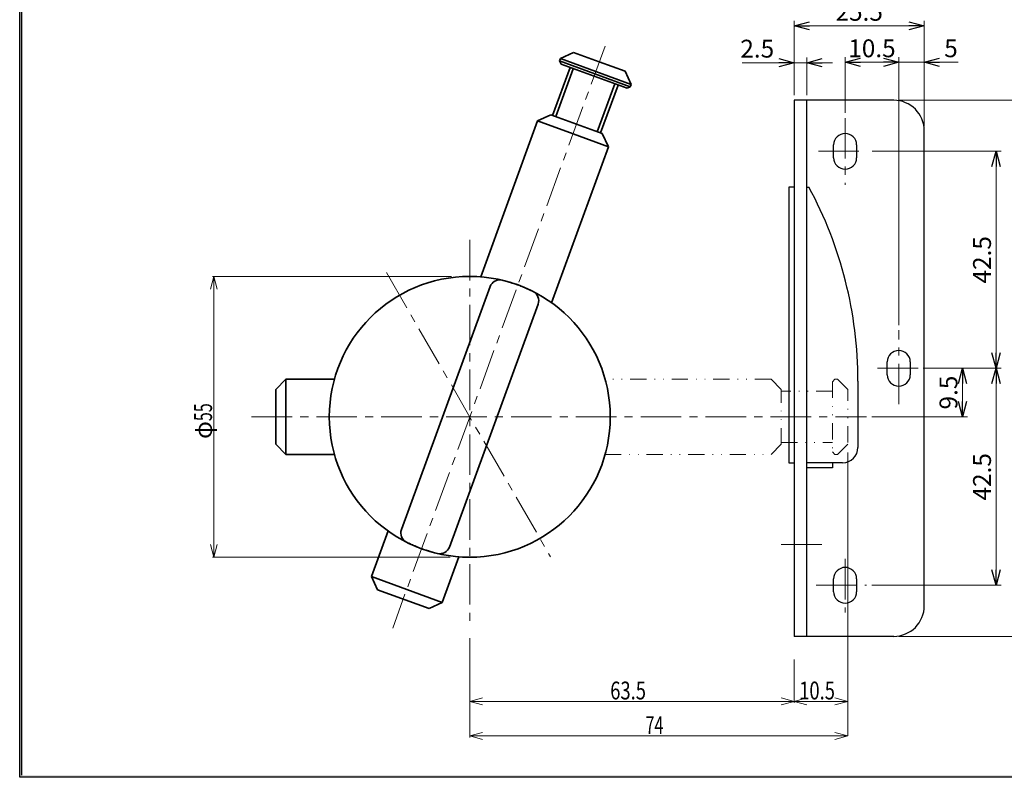
# Model space of a CAD drawing. Units: millimetres. Extents: x -188 to 188, y -138 to 138.
# Drawn here: x -188 to 4, y -138 to 10 of the extents above; entities that cross this region are included whole.
import ezdxf
from ezdxf.enums import TextEntityAlignment as Align

# ---------------------------------------------------------------- set-up
doc = ezdxf.new("R2010")
doc.units = ezdxf.units.MM
doc.header["$LTSCALE"] = 0.25
doc.header["$PDSIZE"] = 1
doc.linetypes.add('CENTER', pattern=[50.800000000000004, 31.75, -6.35, 6.35, -6.35])
doc.linetypes.add('DIVIDE', pattern=[31.75, 12.7, -6.35, 0, -6.35, 0, -6.35])
doc.layers.add('ZUWAKU', color=7, linetype='Continuous')
doc.styles.add('dcStyle1', font='ＭＳ ゴシック', dxfattribs={"width": 0.77})
doc.dimstyles.new('dc_Rotated', dxfattribs={"dimtxt": 3.499999999999999, "dimasz": 3.000001907348633, "dimexe": 1, "dimexo": 1, "dimgap": 1, "dimtad": 3, "dimdsep": 46, "dimtxsty": 'dcStyle1', "dimblk1": 'OPEN30', "dimblk2": 'OPEN30', "dimsah": 1, "dimcen": 0.09, "dimclrd": 7, "dimclre": 7, "dimclrt": 7, "dimadec": 0, "dimazin": 2, "dimtfac": 1, "dimtdec": 4, "dimtmove": 0, "dimatfit": 3, "dimfxl": 1, "dimarcsym": 0})

# ---------------------------------------------------------------- blocks, each defined once
blk = doc.blocks.new('DC_FILL_GROUP_11')
at = {"layer": 'ZUWAKU', "color": 6, "linetype": 'Continuous', "lineweight": 25}
for p, q in [((-188.4000000000001, -138.3022696518972), (-188.4, 131.4977303481027)), ((188.3999999999999, -138.3022696518974), (-188.4000000000001, -138.3022696518972))]:
    blk.add_line(p, q, dxfattribs=at)
blk = doc.blocks.new('DC_GROUP_610ND-H50 打掛錠(引戸・折戸仕様) L型ストライク_10')
at = {"layer": 'ZUWAKU'}
blk.add_hatch(color=6, dxfattribs=at).paths.add_polyline_path([(5.807022235433489, 131.4977303481027), (188.4, 131.4977303481027), (188.3999999999999, -138.3022696518974), (-188.4000000000001, -138.3022696518972), (-188.4, 131.4977303481027), (-14.1929777645665, 131.4977303481027), (-14.30015744153895, 131.0977303481027), (-188, 131.0977303481027), (-188.0000000000001, -137.9022696518972), (187.9999999999999, -137.9022696518973), (188, 131.0977303481027), (5.699842558461039, 131.0977303481027)], flags=0)
at = {"layer": 'ZUWAKU', "linetype": 'Continuous'}
blk.add_blockref('DC_FILL_GROUP_11', (0, 0), dxfattribs=at)
blk = doc.blocks.new('DC_GROUP_610ND-H50 打掛錠(引戸・折戸仕様) L型ストライク_9')
at = {"linetype": 'Continuous'}
blk.add_blockref('DC_GROUP_610ND-H50 打掛錠(引戸・折戸仕様) L型ストライク_10', (0, 0), dxfattribs=at)
blk = doc.blocks.new('DC_GROUP_610ND-H50 打掛錠(引戸・折戸仕様) L型ストライク_2')
at = {"layer": 'ZUWAKU', "color": 6, "linetype": 'Continuous', "lineweight": 25}
blk.add_line((-188.0000000000001, -137.9022696518972), (-188, 131.0977303481027), dxfattribs=at)
at = {"linetype": 'Continuous'}
blk.add_blockref('DC_GROUP_610ND-H50 打掛錠(引戸・折戸仕様) L型ストライク_9', (0, 0), dxfattribs=at)
blk = doc.blocks.new('DC_GROUP_610ND-H50 打掛錠(引戸・折戸仕様) L型ストライク_18')
at = {"color": 3, "linetype": 'Continuous', "lineweight": 35}
for p, q in [((-93.95810394959673, -40.93082851175486), (-93.70711951565642, -40.99805485488766)), ((-93.70711951565642, -40.99805485488766), (-93.45623562011988, -41.06555676753234)), ((-93.45623562011988, -41.06555676753234), (-93.20555280139084, -41.13360981920069)), ((-93.20555280139084, -41.13360981920069), (-92.95517159787309, -41.20248957940461)), ((-92.95517159787309, -41.20248957940461), (-92.70519254797037, -41.272471617656)), ((-92.70519254797037, -41.272471617656), (-92.45571619008643, -41.3438315034667)), ((-92.45571619008643, -41.3438315034667), (-92.20684306262501, -41.41684480634856)), ((-92.20684306262501, -41.41684480634856), (-91.95867370398989, -41.4917870958134)), ((-91.95867370398989, -41.4917870958134), (-91.71130865258482, -41.56893394137315)), ((-91.71130865258482, -41.56893394137315), (-91.46484844681356, -41.64856091253957)), ((-91.46484844681356, -41.64856091253957), (-91.21939362507985, -41.7309435788247)), ((-91.21939362507985, -41.7309435788247), (-90.97504472578748, -41.81635750974024)), ((-90.97504472578748, -41.81635750974024), (-90.73189809824004, -41.90506679273508)), ((-90.73189809824004, -41.90506679273508), (-90.4899537424375, -41.99707142780928)), ((-90.4899537424375, -41.99707142780928), (-90.2491153090763, -42.09210732751389)), ((-90.2491153090763, -42.09210732751389), (-90.00928225975264, -42.18989892233716)), ((-90.00928225975264, -42.18989892233716), (-89.77035405606279, -42.29017064276709)), ((-89.77035405606279, -42.29017064276709), (-89.53223015960299, -42.39264691929198)), ((-89.53223015960299, -42.39264691929198), (-89.29481003196949, -42.49705218239986)), ((-89.29481003196949, -42.49705218239986), (-89.0579931347585, -42.60311086257891)), ((-89.0579931347585, -42.60311086257891), (-88.82167892956633, -42.7105473903172)), ((-88.82167892956633, -42.7105473903172), (-88.58576687798919, -42.81908619610302)), ((-88.58576687798919, -42.81908619610302), (-88.35015644162328, -42.92845171042435)), ((-88.35015644162328, -42.92845171042435), (-88.11474708206492, -43.03836836376947)), ((-88.11474708206492, -43.03836836376947), (-87.87943826091032, -43.14856058662641))]:
    blk.add_line(p, q, dxfattribs=at)
blk = doc.blocks.new('DC_GROUP_610ND-H50 打掛錠(引戸・折戸仕様) L型ストライク_19')
at = {"color": 3, "linetype": 'Continuous', "lineweight": 35}
for p, q in [((-112.4426058972282, -92.3508605044589), (-112.6779172061135, -92.24067239702137)), ((-112.2071941235653, -92.46077320952756), (-112.4426058972282, -92.3508605044589)), ((-111.9715814203473, -92.57013510985863), (-112.2071941235653, -92.46077320952756)), ((-111.7356673227966, -92.67867080308324), (-111.9715814203473, -92.57013510985863)), ((-111.4993513661356, -92.78610488683265), (-111.7356673227966, -92.67867080308324)), ((-111.2625330855868, -92.89216195873794), (-111.4993513661356, -92.78610488683265)), ((-111.0251120163727, -92.99656661643033), (-111.2625330855868, -92.89216195873794)), ((-110.7869876937156, -93.09904345754111), (-111.0251120163727, -92.99656661643033)), ((-110.548059652838, -93.19931707970133), (-110.7869876937156, -93.09904345754111)), ((-110.3082274289623, -93.29711208054229), (-110.548059652838, -93.19931707970133)), ((-110.067390557311, -93.39215305769508), (-110.3082274289623, -93.29711208054229)), ((-109.8254485731065, -93.4841646087909), (-110.067390557311, -93.39215305769508)), ((-109.5823050079227, -93.57288228659067), (-109.8254485731065, -93.4841646087909)), ((-109.33795875246, -93.65830305019031), (-109.5823050079227, -93.57288228659067)), ((-109.0925060094985, -93.74069061861834), (-109.33795875246, -93.65830305019031)), ((-108.8460473688109, -93.82032073689041), (-109.0925060094985, -93.74069061861834)), ((-108.5986834201697, -93.89746915002203), (-108.8460473688109, -93.82032073689041)), ((-108.3505147533477, -93.97241160302886), (-108.5986834201697, -93.89746915002203)), ((-108.1016419581173, -94.04542384092653), (-108.3505147533477, -93.97241160302886)), ((-107.8521656242513, -94.11678160873058), (-108.1016419581173, -94.04542384092653)), ((-107.6021863415221, -94.18676065145664), (-107.8521656242513, -94.11678160873058)), ((-107.3518046997025, -94.2556367141203), (-107.6021863415221, -94.18676065145664)), ((-107.1011212885651, -94.32368554173715), (-107.3518046997025, -94.2556367141203)), ((-106.8502366978824, -94.39118287932283), (-107.1011212885651, -94.32368554173715)), ((-106.5992515174271, -94.45840447189286), (-106.8502366978824, -94.39118287932283))]:
    blk.add_line(p, q, dxfattribs=at)
blk = doc.blocks.new('DC_GROUP_610ND-H50 打掛錠(引戸・折戸仕様) L型ストライク_20')
at = {"color": 7, "linetype": 'Continuous', "lineweight": 18}
for p, q in [((-151.0428783871665, -42.69461649178199), (-150.3730058871665, -40.19461649178199)), ((-103.8543545768665, -40.19461649178199), (-150.6730058871665, -40.19461649178199)), ((-150.3730058871665, -40.19461649178199), (-149.7031333871665, -42.69461649178199)), ((-150.3730058871665, -40.19461649178199), (-150.3730058871665, -42.69461649178199)), ((-150.3730058871665, -95.194616491782), (-150.3730058871665, -40.19461649178199)), ((-150.3730058871665, -95.194616491782), (-151.0428783871665, -92.694616491782)), ((-149.7031333871665, -92.694616491782), (-150.3730058871665, -95.194616491782)), ((-150.3730058871665, -95.194616491782), (-150.3730058871665, -92.694616491782)), ((-104.0984661721665, -95.194616491782), (-150.6730058871665, -95.194616491782))]:
    blk.add_line(p, q, dxfattribs=at)
at = {"color": 7, "style": 'dcStyle1', "width": 0.7692307692307694}
for s, p, p2 in [('55', (-150.7402090482665, -68.54145165028196), (-150.7402090482665, -65.04145165028196)), ('φ', (-150.7402090482665, -72.03064531028198), (-150.7402090482665, -68.53064531028198))]:
    blk.add_text(s, height=3.499999999999999, rotation=90, dxfattribs=at).set_placement(p, p2, align=Align.FIT)
blk = doc.blocks.new('DC_GROUP_610ND-H50 打掛錠(引戸・折戸仕様) L型ストライク_21')
at = {"color": 7, "linetype": 'Continuous', "lineweight": 18}
for p, q in [((-100.2786777334665, -111.058530569382), (-100.2786777334665, -123.720672798882)), ((-36.77867773346654, -115.194616491782), (-36.77867773346654, -123.720672798882)), ((-100.2786777334665, -123.420672798882), (-97.77867773346654, -122.750800298882)), ((-39.27867773346654, -122.750800298882), (-36.77867773346654, -123.420672798882)), ((-97.77867773346654, -124.090545298882), (-100.2786777334665, -123.420672798882)), ((-100.2786777334665, -123.420672798882), (-97.77867773346654, -123.420672798882)), ((-36.77867773346654, -123.420672798882), (-100.2786777334665, -123.420672798882)), ((-36.77867773346654, -123.420672798882), (-39.27867773346654, -124.090545298882)), ((-36.77867773346654, -123.420672798882), (-39.27867773346654, -123.420672798882))]:
    blk.add_line(p, q, dxfattribs=at)
at = {"color": 7, "style": 'dcStyle1', "width": 0.7692307692307694}
blk.add_text('63.5', height=3.499999999999999, dxfattribs=at).set_placement((-72.77594891506652, -123.053469637782), (-65.77594891506652, -123.053469637782), align=Align.FIT)
blk = doc.blocks.new('DC_GROUP_610ND-H50 打掛錠(引戸・折戸仕様) L型ストライク_22')
at = {"color": 7, "linetype": 'Continuous', "lineweight": 18}
for p, q in [((-26.27867773346654, -74.694616491782), (-26.27867773346654, -130.194616491782)), ((-36.77867773346654, -115.194616491782), (-36.77867773346654, -123.720672798882)), ((-36.77867773346654, -123.420672798882), (-34.27867773346654, -122.750800298882)), ((-28.77867773346654, -122.750800298882), (-26.27867773346654, -123.420672798882)), ((-34.27867773346654, -124.090545298882), (-36.77867773346654, -123.420672798882)), ((-36.77867773346654, -123.420672798882), (-34.27867773346654, -123.420672798882)), ((-36.77867773346654, -123.420672798882), (-26.27867773346654, -123.420672798882)), ((-26.27867773346654, -123.420672798882), (-28.77867773346654, -124.090545298882)), ((-26.27867773346654, -123.420672798882), (-28.77867773346654, -123.420672798882))]:
    blk.add_line(p, q, dxfattribs=at)
at = {"color": 7, "style": 'dcStyle1', "width": 0.7692307692307694}
blk.add_text('10.5', height=3.499999999999999, dxfattribs=at).set_placement((-35.77594891506652, -123.053469637782), (-28.77594891506652, -123.053469637782), align=Align.FIT)
blk = doc.blocks.new('DC_GROUP_610ND-H50 打掛錠(引戸・折戸仕様) L型ストライク_23')
at = {"color": 7, "linetype": 'Continuous', "lineweight": 18}
for p, q in [((-100.2786777334665, -111.058530569382), (-100.2786777334665, -130.494616491782)), ((-100.2786777334665, -130.194616491782), (-97.77867773346654, -129.524743991782)), ((-97.77867773346654, -130.864488991782), (-100.2786777334665, -130.194616491782)), ((-100.2786777334665, -130.194616491782), (-97.77867773346654, -130.194616491782)), ((-100.2786777334665, -130.194616491782), (-26.27867773346654, -130.194616491782)), ((-28.77867773346654, -129.524743991782), (-26.27867773346654, -130.194616491782)), ((-26.27867773346654, -130.194616491782), (-28.77867773346654, -130.864488991782)), ((-26.27867773346654, -130.194616491782), (-28.77867773346654, -130.194616491782))]:
    blk.add_line(p, q, dxfattribs=at)
at = {"color": 7, "style": 'dcStyle1', "width": 0.7692307692307694}
blk.add_text('74', height=3.499999999999999, dxfattribs=at).set_placement((-65.87010972196651, -129.827413330682), (-62.37010972196651, -129.827413330682), align=Align.FIT)
blk = doc.blocks.new('_OPEN30')
at = {"color": 0, "linetype": 'ByBlock', "lineweight": -2}
for p, q in [((-1, 0.267949), (0, 0)), ((0, 0), (-1, -0.267949)), ((0, 0), (-1, 0))]:
    blk.add_line(p, q, dxfattribs=at)
blk = doc.blocks.new('*D31')
at = {"color": 7, "linetype": 'Continuous', "lineweight": 13}
for p, q in [((-16.27867773346654, -5.694616491781993), (11.52491362842316, -5.694616491781993)), ((10.52491362842316, -110.694616491782), (10.52491362842316, -5.694616491781993)), ((-16.27867773346654, -110.694616491782), (11.52491362842316, -110.694616491782))]:
    blk.add_line(p, q, dxfattribs=at)
at = {"color": 7, "xscale": 3.000002807615286, "yscale": 2.999989368223643}
for p, rotation in [((10.52491362842316, -5.694616491781993), 90), ((10.52491362842316, -110.694616491782), 270)]:
    blk.add_blockref('_OPEN30', p, dxfattribs=dict(at, rotation=rotation))
at = {"color": 7, "insert": (9.524913628423157, -58.19461649178199), "char_height": 3.499999999999999, "width": 10.9375, "attachment_point": 8, "rotation": 90, "style": 'dcStyle1'}
blk.add_mtext('\\T1.00;105', dxfattribs=at)
blk = doc.blocks.new('*D32')
at = {"color": 7, "linetype": 'Continuous', "lineweight": 13}
for p, q in [((-11.49272045456652, -58.19461649178199), (-2.802655640699136, -58.19461649178199)), ((-3.802655640699136, -67.69461649178199), (-3.802655640699136, -58.19461649178199)), ((-21.57042939076652, -67.69461649178199), (-2.802655640699136, -67.69461649178199))]:
    blk.add_line(p, q, dxfattribs=at)
at = {"color": 7, "xscale": 3.000002807615286, "yscale": 2.999989368223643}
for p, rotation in [((-3.802655640699136, -58.19461649178199), 90), ((-3.802655640699136, -67.69461649178199), 270)]:
    blk.add_blockref('_OPEN30', p, dxfattribs=dict(at, rotation=rotation))
at = {"color": 7, "insert": (-4.802655640699136, -62.94461649178199), "char_height": 3.499999999999999, "width": 10.93749999999999, "attachment_point": 8, "rotation": 90, "style": 'dcStyle1'}
blk.add_mtext('\\T1.00;9.5', dxfattribs=at)
blk = doc.blocks.new('*D33')
at = {"color": 7, "linetype": 'Continuous', "lineweight": 13}
for p, q in [((-11.49272045456652, -58.19461649178199), (3.77106064903224, -58.19461649178199)), ((2.77106064903224, -100.694616491782), (2.77106064903224, -58.19461649178199)), ((-21.57042939076652, -100.694616491782), (3.77106064903224, -100.694616491782))]:
    blk.add_line(p, q, dxfattribs=at)
at = {"color": 7, "xscale": 3.000002807615286, "yscale": 2.999989368223643}
for p, rotation in [((2.77106064903224, -58.19461649178199), 90), ((2.77106064903224, -100.694616491782), 270)]:
    blk.add_blockref('_OPEN30', p, dxfattribs=dict(at, rotation=rotation))
at = {"color": 7, "insert": (1.77106064903224, -79.444616491782), "char_height": 3.499999999999999, "width": 13.125, "attachment_point": 8, "rotation": 90, "style": 'dcStyle1'}
blk.add_mtext('\\T1.00;42.5', dxfattribs=at)
blk = doc.blocks.new('*D34')
at = {"color": 7, "linetype": 'Continuous', "lineweight": 13}
for p, q in [((-21.51316968086653, -15.69461649178199), (3.77106064903224, -15.69461649178199)), ((2.77106064903224, -58.19461649178199), (2.77106064903224, -15.69461649178199)), ((-11.49272045456652, -58.19461649178199), (3.77106064903224, -58.19461649178199))]:
    blk.add_line(p, q, dxfattribs=at)
at = {"color": 7, "xscale": 3.000002807615286, "yscale": 2.999989368223643}
for p, rotation in [((2.77106064903224, -15.69461649178199), 90), ((2.77106064903224, -58.19461649178199), 270)]:
    blk.add_blockref('_OPEN30', p, dxfattribs=dict(at, rotation=rotation))
at = {"color": 7, "insert": (1.77106064903224, -36.94461649178199), "char_height": 3.499999999999999, "width": 13.125, "attachment_point": 8, "rotation": 90, "style": 'dcStyle1'}
blk.add_mtext('\\T1.00;42.5', dxfattribs=at)
blk = doc.blocks.new('*D37')
at = {"color": 7, "linetype": 'Continuous', "lineweight": 13}
for p, q in [((-26.77867773346654, -8.17443748278199), (-26.77867773346654, 2.735344651598613)), ((-16.27867773346654, -49.74498684448198), (-16.27867773346654, 2.735344651598613)), ((-26.77867773346654, 1.735344651598613), (-16.27867773346654, 1.735344651598613))]:
    blk.add_line(p, q, dxfattribs=at)
at = {"color": 7, "xscale": 3.000002807615286, "yscale": 2.999989368223643}
for p, rotation in [((-26.77867773346654, 1.735344651598613), 180), ((-16.27867773346654, 1.735344651598613), 360)]:
    blk.add_blockref('_OPEN30', p, dxfattribs=dict(at, rotation=rotation))
at = {"color": 7, "insert": (-21.52867773346654, 2.735344651598613), "char_height": 3.5, "width": 13.125, "attachment_point": 8, "style": 'dcStyle1'}
blk.add_mtext('\\T1.00;10.5', dxfattribs=at)
blk = doc.blocks.new('*D38')
at = {"color": 7, "linetype": 'Continuous', "lineweight": 13}
for p, q in [((-16.27867773346654, -49.74498684448198), (-16.27867773346654, 2.735344651598613)), ((-11.27867773346654, -10.69461649178199), (-11.27867773346654, 2.735344651598613)), ((-16.27867773346654, 1.735344651598613), (-11.27867773346654, 1.735344651598613)), ((-4.630897733466537, 1.735344651598613), (-11.27867773346654, 1.735344651598613))]:
    blk.add_line(p, q, dxfattribs=at)
at = {"color": 7, "xscale": 3.000002807615286, "yscale": 2.999989368223643, "rotation": 180}
blk.add_blockref('_OPEN30', (-11.27867773346654, 1.735344651598613), dxfattribs=at)
at = {"color": 7, "insert": (-7.380897733466537, 2.735344651598613), "char_height": 3.5, "width": 6.5625, "attachment_point": 7, "style": 'dcStyle1'}
blk.add_mtext('\\T1.00;5', dxfattribs=at)
blk = doc.blocks.new('*D39')
at = {"color": 7, "linetype": 'Continuous', "lineweight": 13}
for p, q in [((-36.77867773346654, -4.694616491781993), (-36.77867773346654, 9.87818652383968)), ((-11.27867773346654, -10.69461649178199), (-11.27867773346654, 9.87818652383968)), ((-36.77867773346654, 8.87818652383968), (-11.27867773346654, 8.87818652383968))]:
    blk.add_line(p, q, dxfattribs=at)
at = {"color": 7, "xscale": 3.000002807615286, "yscale": 2.999989368223643}
for p, rotation in [((-36.77867773346654, 8.87818652383968), 180), ((-11.27867773346654, 8.87818652383968), 360)]:
    blk.add_blockref('_OPEN30', p, dxfattribs=dict(at, rotation=rotation))
at = {"color": 7, "insert": (-24.02867773346654, 9.87818652383968), "char_height": 3.5, "width": 13.125, "attachment_point": 8, "style": 'dcStyle1'}
blk.add_mtext('\\T1.00;25.5', dxfattribs=at)
blk = doc.blocks.new('DA_IMAGEDIMGROUP_1')
at = {"color": 7, "linetype": 'Continuous', "lineweight": 13}
for p, q in [((-36.77867773346654, -4.694616491781993), (-36.77867773346654, 2.663010181347598)), ((-34.27867773346654, -4.694616491781993), (-34.27867773346654, 2.663010181347598)), ((-46.92645773346653, 1.663010181347598), (-36.77867773346654, 1.663010181347598)), ((-36.77867773346654, 1.663010181347598), (-34.27867773346654, 1.663010181347598)), ((-29.27867773346654, 1.663010181347598), (-34.27867773346654, 1.663010181347598))]:
    blk.add_line(p, q, dxfattribs=at)
at = {"color": 7, "xscale": 3.000002807615286, "yscale": 2.999989368223643}
for p, rotation in [((-36.77867773346654, 1.663010181347598), 360), ((-34.27867773346654, 1.663010181347598), 180)]:
    blk.add_blockref('_OPEN30', p, dxfattribs=dict(at, rotation=rotation))
at = {"color": 7, "insert": (-40.67645773346653, 2.663010181347598), "char_height": 3.5, "width": 10.9375, "attachment_point": 9, "style": 'dcStyle1'}
blk.add_mtext('\\T1.00;2.5', dxfattribs=at)

msp = doc.modelspace()

# ---------------------------------------------------------------- linework, layer by layer
at = {"color": 7, "linetype": 'CENTER', "lineweight": 18}
for p, q in [((-73.78604904176652, 4.920031082817992), (-115.3698315639665, -109.058530569382)), ((-26.77867773346654, -9.17443748278199), (-26.77867773346654, -22.28691104178201)), ((-32.01828151836654, -15.69461649178199), (-22.51316968086653, -15.69461649178199)), ((-100.2786777334665, -33.03110621178197), (-100.2786777334665, -109.058530569382)), ((-116.5857840285665, -39.44987986438198), (-84.44761636716652, -95.11481911608203)), ((-16.27867773346654, -65.231693440182), (-16.27867773346654, -50.74498684448198)), ((-12.49272045456652, -58.19461649178199), (-20.79537838496651, -58.19461649178199)), ((-142.9950807681665, -67.69461649178199), (-22.57042939076652, -67.69461649178199)), ((-39.27867773346654, -92.694616491782), (-30.61894466406653, -92.694616491782)), ((-26.77867773346654, -95.52207995848201), (-26.77867773346654, -106.000606863682)), ((-32.47635919726653, -100.694616491782), (-22.57042939076652, -100.694616491782))]:
    msp.add_line(p, q, dxfattribs=at)
at = {"color": 3, "linetype": 'Continuous', "lineweight": 35}
for p, q in [((-82.52966547056653, 2.472064979417986), (-82.70103567636653, 2.002349903518031)), ((-82.70103567636653, 2.002349903518031), (-82.40269080616653, 1.361264621718)), ((-82.70103567636653, 2.002349903518031), (-68.84444093596653, -3.053071167182019)), ((-79.96532434366654, 3.665444460117989), (-82.52966547056653, 2.472064979417986)), ((-75.60136810036653, -0.0556455558820161), (-82.52966547056653, 2.472064979417986)), ((-79.96532434366654, 3.665444460117989), (-74.91588727726653, 1.823214747918009)), ((-80.64125927136652, 0.7186263501180079), (-84.06866338716654, -8.675675168782014)), ((-83.43936451076652, -8.905267710082022), (-80.01196039506652, 0.4890338088180002)), ((-69.48552621776653, -3.351416037381988), (-82.40269080616653, 1.361264621718)), ((-74.91588727726653, 1.823214747918009), (-69.86645021086653, -0.0190149642819719)), ((-68.67307073026652, -2.583356091282006), (-75.60136810036653, -0.0556455558820161)), ((-68.67307073026652, -2.583356091282006), (-69.86645021086653, -0.0190149642819719)), ((-71.87625662886651, -2.479185224382), (-75.30366074456654, -11.87348674328202)), ((-74.67436186826654, -12.10307928448199), (-71.24695775256652, -2.708777765682008)), ((-69.48552621776653, -3.351416037381988), (-68.84444093596653, -3.053071167182019)), ((-68.84444093596653, -3.053071167182019), (-68.67307073026652, -2.583356091282006)), ((-84.42094969406654, -8.547147514482013), (-86.98529082096653, -9.740526995081972)), ((-84.42094969406654, -8.547147514482013), (-79.37151262766653, -10.38937722668199)), ((-86.98529082096653, -9.740526995081972), (-98.13144033596654, -40.29142959758197)), ((-80.05699345086654, -12.26823753048202), (-86.98529082096653, -9.740526995081972)), ((-79.37151262766653, -10.38937722668199), (-74.32207556126653, -12.23160693888197)), ((-73.12869608066654, -14.79594806578202), (-80.05699345086654, -12.26823753048202)), ((-73.12869608066654, -14.79594806578202), (-74.32207556126653, -12.23160693888197)), ((-84.27746794036653, -45.35403835208196), (-73.12869608066654, -14.79594806578202)), ((-113.6550146391665, -89.77002387168201), (-96.29664234676653, -42.19180499628199)), ((-86.90234082786654, -45.61920911198197), (-104.2607131202665, -93.19742798738199)), ((-136.2786777334665, -60.31961649178199), (-138.2786777334665, -62.31961649178199)), ((-126.7713064252665, -60.31961649178199), (-136.2786777334665, -60.31961649178199)), ((-136.2786777334665, -60.31961649178199), (-136.2786777334665, -75.069616491782)), ((-138.2786777334665, -62.31961649178199), (-138.2786777334665, -73.069616491782)), ((-138.2786777334665, -73.069616491782), (-136.2786777334665, -75.069616491782)), ((-136.2786777334665, -75.069616491782), (-126.7713064252665, -75.069616491782)), ((-116.2798875266665, -90.03519463158202), (-119.5456299202665, -98.98639142448198)), ((-105.6890351798665, -104.041812495082), (-102.4259151310665, -95.097803386082)), ((-119.5456299202665, -98.98639142448198), (-118.3522504395665, -101.550732551382)), ((-119.5456299202665, -98.98639142448198), (-105.6890351798665, -104.041812495082)), ((-108.2533763067665, -105.235191975782), (-118.3522504395665, -101.550732551382)), ((-108.2533763067665, -105.235191975782), (-105.6890351798665, -104.041812495082))]:
    msp.add_line(p, q, dxfattribs=at)
at = {"color": 4, "linetype": 'Continuous', "lineweight": 25}
for p, q in [((-34.27867773346654, -5.694616491781993), (-36.77867773346654, -5.694616491781993)), ((-36.77867773346654, -5.694616491781993), (-36.77867773346654, -110.694616491782)), ((-34.27867773346654, -110.694616491782), (-34.27867773346654, -5.694616491781993)), ((-17.27867773346654, -5.694616491781993), (-34.27867773346654, -5.694616491781993)), ((-11.27867773346654, -104.694616491782), (-11.27867773346654, -11.69461649178199)), ((-29.02867773346654, -16.94461649178199), (-29.02867773346654, -14.44461649178199)), ((-24.52867773346654, -14.44461649178199), (-24.52867773346654, -16.94461649178199)), ((-36.77867773346654, -22.69461649178199), (-37.77867773346654, -22.69461649178199)), ((-37.77867773346654, -22.69461649178199), (-37.77867773346654, -76.694616491782)), ((-34.27867773346647, -22.69461649178188), (-33.88013759856161, -22.69461649178188)), ((-18.52867773346654, -59.44461649178199), (-18.52867773346654, -56.94461649178199)), ((-14.02867773346654, -56.94461649178199), (-14.02867773346654, -59.44461649178199)), ((-24.27900122575371, -60.69461649178199), (-24.27900122575371, -73.69461649178189)), ((-37.77867773346654, -76.694616491782), (-36.77867773346654, -76.694616491782)), ((-27.27900122575371, -76.69461649178189), (-34.27867773346654, -76.69461649178189)), ((-29.27867773346676, -76.69461649178189), (-29.27867773346676, -77.694616491782)), ((-29.27867773346676, -77.694616491782), (-34.27867773346647, -77.694616491782)), ((-29.02867773346654, -101.944616491782), (-29.02867773346654, -99.444616491782)), ((-24.52867773346654, -99.444616491782), (-24.52867773346654, -101.944616491782)), ((-17.27867773346654, -110.694616491782), (-36.77867773346654, -110.694616491782))]:
    msp.add_line(p, q, dxfattribs=at)
at = {"color": 7, "linetype": 'DIVIDE', "lineweight": 13}
for p, q in [((-41.27867773346654, -60.31961649178199), (-73.78604904176652, -60.31961649178199)), ((-39.27867773346654, -62.31961649178199), (-41.27867773346654, -60.31961649178199)), ((-28.77867773346654, -60.31961649178199), (-29.27867773346654, -60.81961649178199)), ((-29.27867773346654, -60.81961649178199), (-29.27867773346654, -74.569616491782)), ((-28.27867773346654, -60.31961649178199), (-28.77867773346654, -60.31961649178199)), ((-26.27867773346654, -62.31961649178199), (-28.27867773346654, -60.31961649178199)), ((-39.27867773346654, -73.069616491782), (-39.27867773346654, -62.31961649178199)), ((-29.27867773346654, -62.69461649178199), (-39.27867773346654, -62.69461649178199)), ((-26.27867773346654, -72.694616491782), (-26.27867773346654, -62.31961649178199)), ((-41.27867773346654, -75.069616491782), (-39.27867773346654, -73.069616491782)), ((-39.27867773346654, -72.694616491782), (-29.27867773346654, -72.694616491782)), ((-26.27867773346654, -73.069616491782), (-28.27867773346654, -75.069616491782)), ((-73.78604904176652, -75.069616491782), (-41.27867773346654, -75.069616491782)), ((-29.27867773346654, -74.569616491782), (-28.77867773346654, -75.069616491782)), ((-28.77867773346654, -75.069616491782), (-28.27867773346654, -75.069616491782))]:
    msp.add_line(p, q, dxfattribs=at)
at = {"color": 3, "linetype": 'Continuous', "lineweight": 35}
msp.add_circle((-100.2786777334665, -67.69461649171963), 27.5, dxfattribs=at)
at = {"color": 4, "linetype": 'Continuous', "lineweight": 25}
for centre, radius, start, end in [((-17.27867773346654, -11.69461649178199), 6, 0, 90), ((-26.77867773346654, -14.44461649178199), 2.250000000000028, 0, 180), ((-26.77867773346654, -16.94461649178199), 2.250000000000028, 180, 0), ((-104.2790012257537, -60.69461649178199), 80, 5.1e-15, 28.35935002815758), ((-16.27867773346654, -56.94461649178199), 2.25, 0, 180), ((-16.27867773346654, -59.44461649178199), 2.25, 180, 0), ((-27.27900122575371, -73.69461649178189), 3, 270, 0), ((-26.77867773346654, -99.444616491782), 2.25, 0, 180), ((-26.77867773346654, -101.944616491782), 2.25, 180, 0), ((-17.27867773346654, -104.694616491782), 6, 270, 0)]:
    msp.add_arc(centre, radius, start, end, dxfattribs=at)
at = {"color": 3, "linetype": 'Continuous', "lineweight": 35}
for centre, radius, start, end in [((-94.41778204296654, -42.87728581938202), 2.000000000000016, 76.71240405850007, 159.9560770278999), ((-88.78120113166653, -44.93372828878201), 2.000000000000011, 339.9560770278997, 63.1997499973), ((-111.7761543353665, -90.45550469478198), 1.999999999999998, 159.9560770279, 243.1997499972999), ((-106.1395734240665, -92.51194716428202), 1.999999999999998, 256.7124040584999, 339.9560770279)]:
    msp.add_arc(centre, radius, start, end, dxfattribs=at)
at = {"color": 5, "linetype": 'Continuous'}
msp.add_point((-100.2786777334665, -67.69461649178199), dxfattribs=at)

# ---------------------------------------------------------------- block references
at = {"linetype": 'Continuous'}
for name in ['DC_GROUP_610ND-H50 打掛錠(引戸・折戸仕様) L型ストライク_2', 'DA_IMAGEDIMGROUP_1', 'DC_GROUP_610ND-H50 打掛錠(引戸・折戸仕様) L型ストライク_20', 'DC_GROUP_610ND-H50 打掛錠(引戸・折戸仕様) L型ストライク_18', 'DC_GROUP_610ND-H50 打掛錠(引戸・折戸仕様) L型ストライク_22', 'DC_GROUP_610ND-H50 打掛錠(引戸・折戸仕様) L型ストライク_19', 'DC_GROUP_610ND-H50 打掛錠(引戸・折戸仕様) L型ストライク_21', 'DC_GROUP_610ND-H50 打掛錠(引戸・折戸仕様) L型ストライク_23']:
    msp.add_blockref(name, (0, 0), dxfattribs=at)

# ---------------------------------------------------------------- dimensions: what is measured, and where the dimension line sits
at = {"linetype": 'Continuous', "lineweight": 13}
for base, p1, p2, picture, middle in [((-11.27867773346654, 8.87818652383968), (-36.77867773346654, -5.694616491781993), (-11.27867773346654, -11.69461649178199), '*D39', (-24.02867773346654, 8.87818652383968)), ((-16.27867773346654, 1.735344651598613), (-26.77867773346654, -9.17443748278199), (-16.27867773346654, -50.74498684448198), '*D37', (-21.52867773346654, 1.735344651598613)), ((-11.27867773346654, 1.735344651598613), (-16.27867773346654, -50.74498684448198), (-11.27867773346654, -11.69461649178199), '*D38', (-6.505897733466537, 1.735344651598613))]:
    dim = msp.add_linear_dim(base=base, p1=p1, p2=p2, dimstyle='dc_Rotated', override={"dimtxt": 3.5, "dimasz": 3.000001907348633, "dimexe": 1, "dimexo": 1, "dimgap": 1, "dimtad": 3, "dimtih": 0, "dimtoh": 0, "dimdec": 2, "dimzin": 8, "dimtxsty": 'dcStyle1', "dimblk1": 'OPEN30', "dimblk2": 'OPEN30', "dimsah": 1, "dimclrd": 7, "dimclre": 7, "dimclrt": 7, "dimazin": 2, "dimtofl": 1, "dimtolj": 0, "dimtzin": 8, "dimarcsym": 1}, dxfattribs=at)
    dim.commit()
    dim.dimension.update_dxf_attribs({"geometry": picture, "text_midpoint": middle, "dimtype": 160})
for base, p1, p2, picture, middle in [((10.52491362842316, -5.694616491781993), (-17.27867773346654, -110.694616491782), (-17.27867773346654, -5.694616491781993), '*D31', (10.52491362842316, -58.19461649178199)), ((2.77106064903224, -15.69461649178199), (-12.49272045456652, -58.19461649178199), (-22.51316968086653, -15.69461649178199), '*D34', (2.77106064903224, -36.94461649178199)), ((-3.802655640699136, -58.19461649178199), (-22.57042939076652, -67.69461649178199), (-12.49272045456652, -58.19461649178199), '*D32', (-3.802655640699136, -62.94461649178199)), ((2.77106064903224, -58.19461649178199), (-22.57042939076652, -100.694616491782), (-12.49272045456652, -58.19461649178199), '*D33', (2.77106064903224, -79.444616491782))]:
    dim = msp.add_linear_dim(base=base, p1=p1, p2=p2, angle=90, dimstyle='dc_Rotated', override={"dimtxt": 3.499999999999999, "dimasz": 3.000001907348633, "dimexe": 1, "dimexo": 1, "dimgap": 1, "dimtad": 3, "dimtih": 0, "dimtoh": 0, "dimdec": 2, "dimzin": 8, "dimtxsty": 'dcStyle1', "dimblk1": 'OPEN30', "dimblk2": 'OPEN30', "dimsah": 1, "dimclrd": 7, "dimclre": 7, "dimclrt": 7, "dimazin": 2, "dimtofl": 1, "dimtolj": 0, "dimtzin": 8, "dimarcsym": 1}, dxfattribs=at)
    dim.commit()
    dim.dimension.update_dxf_attribs({"geometry": picture, "text_midpoint": middle, "dimtype": 160})

doc.saveas('drawing.dxf')
